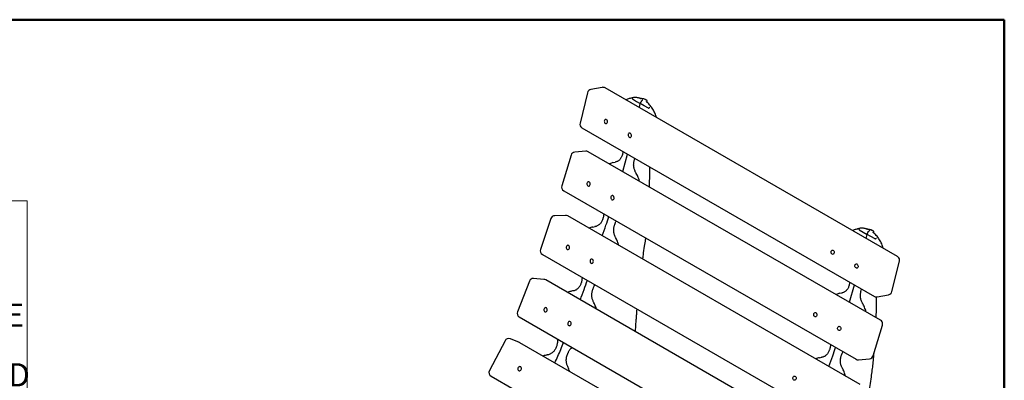
# Model space of a CAD drawing. Units: inches. Extents: x 0.1 to 33.9, y -33 to 21.5.
# Drawn here: x 27.7 to 33.5, y 19.4 to 21.5 of the extents above; entities that cross this region are included whole.
import ezdxf

# ---------------------------------------------------------------- set-up
doc = ezdxf.new("R2010")
doc.units = ezdxf.units.IN
doc.header["$MEASUREMENT"] = 0
doc.styles.add('SLDTEXTSTYLE0', font='TXT', dxfattribs={"width": 0.75})
doc.styles.add('SLDTEXTSTYLE6', font='TXT', dxfattribs={"width": 0.692857})

# ---------------------------------------------------------------- blocks, each defined once
blk = doc.blocks.new('SW_NOTE_0_2')
at = {"color": 0, "linetype": 'Continuous', "lineweight": 0}
for p, q in [((-0.0004, -1.2281), (-0.0004, 0.0903)), ((-0.0004, 0.0903), (3.4956, 0.0903)), ((3.4956, 0.0903), (3.4956, -1.2281)), ((0.0423, -0.1254), (0.0423, 0.0518)), ((0.0423, 0.0518), (0.6415, 0.0518)), ((0.6415, 0.0518), (0.6415, -0.1254)), ((0.6415, -0.1254), (0.0423, -0.1254)), ((3.4956, -1.2281), (-0.0004, -1.2281))]:
    blk.add_line(p, q, dxfattribs=at)
at = {"color": 0, "linetype": 'Continuous', "lineweight": 0, "attachment_point": 1}
for s, insert, char_height, style in [('NOTE:', (0.083, 0.0522), 0.1378, 'SLDTEXTSTYLE0'), ('-ONLY SOME HARDWARE SHOWN FOR', (0.0576, -0.1656), 0.137795, 'SLDTEXTSTYLE0'), ('DRAWING CLARITY.', (0.1696, -0.3428), 0.137795, 'SLDTEXTSTYLE0'), ('-EACH OF THE 17 RPL SLATS ARE TO BE', (0.0576, -0.52), 0.137795, 'SLDTEXTSTYLE6'), ('FASTENED WITH 4 SETS OF S.S.', (0.1696, -0.6971), 0.137795, 'SLDTEXTSTYLE0'), ('HARDWARE, PATTERNED AS DETAILED', (0.1696, -0.8743), 0.137795, 'SLDTEXTSTYLE0'), ('IN FRONT ELEVATION.', (0.1696, -1.0514), 0.137795, 'SLDTEXTSTYLE0')]:
    blk.add_mtext(s, dxfattribs=dict(at, insert=insert, char_height=char_height, style=style))

msp = doc.modelspace()

# ---------------------------------------------------------------- linework, layer by layer
at = {"color": 7, "linetype": 'Continuous', "lineweight": 50}
for p, q in [((0.5, 21.5), (33.5, 21.5)), ((33.5, 21.5), (33.5, 0.5))]:
    msp.add_line(p, q, dxfattribs=at)
at = {"color": 7, "linetype": 'Continuous', "lineweight": 25}
for p, q in [((31.03030705, 21.06668721), (30.98564359, 20.88595354)), ((31.11693295, 21.09818027), (31.04984127, 21.08523692)), ((32.86657923, 20.09518418), (31.13416762, 21.09528412)), ((31.259652, 21.02509774), (31.25771901, 21.02395942)), ((31.2947475, 21.0366934), (31.2859325, 21.03498579)), ((31.34236653, 21.03308321), (31.34375826, 21.03296672)), ((31.38381883, 21.00938179), (31.38288331, 21.01915265)), ((31.33725858, 20.9780422), (31.34291576, 21.00176021)), ((30.99741451, 20.85830467), (32.72982612, 19.85820473)), ((31.01940902, 20.72000767), (30.95427895, 20.71420313)), ((32.76653888, 19.71665765), (31.03412726, 20.71675759)), ((30.93256719, 20.69653415), (30.87750091, 20.51432546)), ((31.18133194, 20.65230644), (31.19485994, 20.65549334)), ((31.23791419, 20.70323493), (31.23659104, 20.69843552)), ((31.2386066, 20.59871418), (31.2677908, 20.70221976)), ((31.30993404, 20.67409643), (31.31085936, 20.67735681)), ((31.31708763, 20.59107021), (31.31711951, 20.59101533)), ((30.88893294, 20.48544192), (32.62134456, 19.48534198)), ((30.81255636, 20.31966137), (30.75181582, 20.13711845)), ((30.89943235, 20.33855143), (30.8355759, 20.33675835)), ((32.64504467, 19.33511256), (30.91263305, 20.3352125)), ((31.12169417, 20.32066932), (31.12015732, 20.31604651)), ((31.06136504, 20.26948568), (31.0747149, 20.27254499)), ((32.60315488, 20.24951003), (32.6012219, 20.24837171)), ((32.63825038, 20.26110569), (32.62943538, 20.25939808)), ((32.68586942, 20.2574955), (32.68726115, 20.25737901)), ((32.68076146, 20.2024545), (32.68641864, 20.22617251)), ((32.72732172, 20.23379408), (32.72638619, 20.24356495)), ((30.76303809, 20.10757406), (32.4954497, 19.10747412)), ((32.83368669, 19.88680164), (32.87835015, 20.06753531)), ((30.77227491, 19.95925335), (30.71107844, 19.96483387)), ((32.51491518, 18.95590794), (30.78250356, 19.95600788)), ((30.68550721, 19.94899632), (30.61465548, 19.76675963)), ((30.99240382, 19.93741038), (30.99132989, 19.9343617)), ((32.58141707, 19.92764722), (32.58009392, 19.92284781)), ((32.58210949, 19.82312647), (32.61129369, 19.92663205)), ((32.65343693, 19.89850872), (32.65436224, 19.9017691)), ((32.52483482, 19.87671873), (32.53836282, 19.87990563)), ((32.74706079, 19.85530859), (32.81415247, 19.86825193)), ((31.06616839, 19.8246681), (31.06620176, 19.82460627)), ((32.66059052, 19.8154825), (32.6606224, 19.81542762)), ((30.62545739, 19.73604926), (32.357869, 18.73594933)), ((32.72290463, 19.50556542), (32.77797091, 19.68777411)), ((30.62658503, 19.58428499), (30.5730107, 19.60664912)), ((30.54121259, 19.59513717), (30.44891327, 19.41812259)), ((32.36186502, 18.5827657), (30.6294534, 19.58286564)), ((30.84464783, 19.55665298), (30.84397055, 19.55505759)), ((30.93300307, 19.55091302), (30.93825017, 19.55547784)), ((30.91300514, 19.51783957), (30.91320911, 19.5183246)), ((32.40486793, 19.49389797), (32.41821778, 19.49695729)), ((32.46519706, 19.54508162), (32.46366021, 19.54045881)), ((32.6360628, 19.4820919), (32.70119287, 19.48789643)), ((30.91304908, 19.44245496), (30.91310651, 19.44233064)), ((30.45858179, 19.38491274), (32.1909934, 18.3848128))]:
    msp.add_line(p, q, dxfattribs=at)
at = {"color": 7, "linetype": 'Continuous', "lineweight": 25, "flags": 128}
for points in [[(31.29611273, 21.02935611), (31.32043287, 21.0150167), (31.34291576, 21.00176021)], [(31.39128345, 20.97441522), (31.36615034, 20.98862457), (31.34291576, 21.00176021)], [(31.13636869, 20.88412941), (31.13945033, 20.88306376), (31.14250657, 20.88336215), (31.14520623, 20.88499225), (31.14725675, 20.88777741), (31.14843593, 20.89141581), (31.14861599, 20.89551318), (31.14777741, 20.89962551), (31.14601107, 20.90330716), (31.14350837, 20.90615916), (31.14054053, 20.90787246), (31.13742915, 20.90826139), (31.13451141, 20.90728381), (31.13210348, 20.90504566), (31.1304663, 20.90178946), (31.12977728, 20.89786809), (31.1301111, 20.89370648), (31.13143157, 20.88975561), (31.1335956, 20.88644362), (31.13636869, 20.88412941)], [(31.27779005, 20.80248859), (31.28087169, 20.80142294), (31.28392793, 20.80172134), (31.28662759, 20.80335144), (31.28867811, 20.8061366), (31.28985729, 20.809775), (31.29003735, 20.81387237), (31.28919877, 20.8179847), (31.28743242, 20.82166634), (31.28492973, 20.82451835), (31.28196189, 20.82623164), (31.27885051, 20.82662058), (31.27593276, 20.825643), (31.27352483, 20.82340484), (31.27188765, 20.82014865), (31.27119864, 20.81622728), (31.27153245, 20.81206567), (31.27285292, 20.8081148), (31.27501696, 20.80480281), (31.27779005, 20.80248859)], [(31.03291576, 20.51369484), (31.03603333, 20.51263428), (31.03919348, 20.51294741), (31.04205375, 20.51460028), (31.0443042, 20.51741379), (31.04570095, 20.52108304), (31.04609263, 20.52521042), (31.04543682, 20.52934866), (31.04380456, 20.53304932), (31.04137275, 20.53591137), (31.03840491, 20.53762467), (31.03522265, 20.53800355), (31.03217081, 20.53700696), (31.02958012, 20.53474289), (31.02773131, 20.53145669), (31.02682473, 20.52750447), (31.02695862, 20.52331452), (31.02811847, 20.51934087), (31.0301786, 20.51601414), (31.03291576, 20.51369484)], [(31.17433712, 20.43205403), (31.17745469, 20.43099347), (31.18061484, 20.4313066), (31.18347511, 20.43295947), (31.18572556, 20.43577298), (31.1871223, 20.43944223), (31.18751399, 20.44356961), (31.18685817, 20.44770785), (31.18522592, 20.45140851), (31.18279411, 20.45427056), (31.17982627, 20.45598386), (31.176644, 20.45636274), (31.17359217, 20.45536615), (31.17100148, 20.45310208), (31.16915266, 20.44981588), (31.16824608, 20.44586366), (31.16837997, 20.4416737), (31.16953983, 20.43770006), (31.17159996, 20.43437333), (31.17433712, 20.43205403)], [(32.63961561, 20.25376841), (32.66393576, 20.239429), (32.68641864, 20.22617251)], [(31.19674204, 20.20753672), (31.19674253, 20.20753589), (31.19677331, 20.20747996)], [(32.73478634, 20.19882751), (32.70965322, 20.21303687), (32.68641864, 20.22617251)], [(30.90981471, 20.13697565), (30.91295188, 20.13591625), (30.9161687, 20.13623271), (30.91911659, 20.13789075), (30.92147608, 20.14071068), (30.9229915, 20.14438692), (30.92349862, 20.1485211), (30.92294249, 20.15266521), (30.92138338, 20.15637018), (30.91899024, 20.15923451), (30.91602239, 20.16094781), (30.91280147, 20.16132441), (30.90967649, 20.16032351), (30.90698611, 20.15805357), (30.90502186, 20.15476057), (30.90399661, 20.15080136), (30.90402145, 20.14660498), (30.9050937, 20.14262618), (30.90709715, 20.13929611), (30.90981471, 20.13697565)], [(32.47987158, 20.1085417), (32.47709849, 20.11085591), (32.47493445, 20.11416791), (32.47361398, 20.11811878), (32.47328017, 20.12228039), (32.47396918, 20.12620176), (32.47560636, 20.12945795), (32.47801429, 20.1316961), (32.48093204, 20.13267368), (32.48404341, 20.13228475), (32.48701125, 20.13057145), (32.48951395, 20.12771945), (32.49128029, 20.1240378), (32.49211887, 20.11992548), (32.49193882, 20.11582811), (32.49075964, 20.1121897), (32.48870912, 20.10940454), (32.48600946, 20.10777444), (32.48295321, 20.10747605), (32.47987158, 20.1085417)], [(31.05123606, 20.05533484), (31.05437324, 20.05427544), (31.05759006, 20.0545919), (31.06053794, 20.05624994), (31.06289744, 20.05906987), (31.06441286, 20.06274611), (31.06491998, 20.06688029), (31.06436385, 20.0710244), (31.06280474, 20.07472937), (31.06041159, 20.0775937), (31.05744375, 20.079307), (31.05422282, 20.0796836), (31.05109785, 20.0786827), (31.04840747, 20.07641276), (31.04644322, 20.07311976), (31.04541797, 20.06916055), (31.04544281, 20.06496417), (31.04651505, 20.06098537), (31.04851851, 20.0576553), (31.05123606, 20.05533484)], [(32.62129293, 20.02690089), (32.61851984, 20.0292151), (32.61635581, 20.0325271), (32.61503534, 20.03647797), (32.61470152, 20.04063957), (32.61539054, 20.04456095), (32.61702772, 20.04781714), (32.61943565, 20.05005529), (32.62235339, 20.05103287), (32.62546477, 20.05064394), (32.62843261, 20.04893064), (32.63093531, 20.04607864), (32.63270165, 20.04239699), (32.63354023, 20.03828467), (32.63336017, 20.03418729), (32.63218099, 20.03054889), (32.63013047, 20.02776373), (32.62743081, 20.02613363), (32.62437457, 20.02583524), (32.62129293, 20.02690089)], [(30.77731001, 19.76716066), (30.78048211, 19.7661002), (30.78379993, 19.7664136), (30.78690393, 19.76806691), (30.78945774, 19.77088096), (30.79118462, 19.77455079), (30.79189745, 19.77867874), (30.79151896, 19.78281748), (30.79009017, 19.78651849), (30.78776593, 19.78938074), (30.78479809, 19.79109404), (30.78150826, 19.79147273), (30.77825296, 19.79047578), (30.77538493, 19.78821121), (30.77321499, 19.78492445), (30.77197827, 19.78097164), (30.77180879, 19.77678115), (30.77272492, 19.77280707), (30.77462738, 19.76948006), (30.77731001, 19.76716066)], [(32.37641864, 19.73810713), (32.37368149, 19.74042644), (32.37162136, 19.74375317), (32.3704615, 19.74772681), (32.37032761, 19.75191677), (32.37123419, 19.75586899), (32.373083, 19.75915519), (32.3756737, 19.76141925), (32.37872553, 19.76241585), (32.38190779, 19.76203696), (32.38487564, 19.76032366), (32.38730745, 19.75746161), (32.3889397, 19.75376095), (32.38959552, 19.74962271), (32.38920383, 19.74549533), (32.38780708, 19.74182608), (32.38555664, 19.73901257), (32.38269636, 19.7373597), (32.37953621, 19.73704658), (32.37641864, 19.73810713)], [(30.91873137, 19.68551985), (30.92190347, 19.68445939), (30.92522128, 19.68477279), (30.92832528, 19.6864261), (30.9308791, 19.68924014), (30.93260598, 19.69290998), (30.9333188, 19.69703793), (30.93294031, 19.70117666), (30.93151153, 19.70487768), (30.92918728, 19.70773993), (30.92621944, 19.70945323), (30.92292962, 19.70983192), (30.91967431, 19.70883496), (30.91680629, 19.7065704), (30.91463634, 19.70328363), (30.91339962, 19.69933083), (30.91323015, 19.69514034), (30.91414628, 19.69116626), (30.91604874, 19.68783925), (30.91873137, 19.68551985)], [(32.51784, 19.65646632), (32.51510284, 19.65878563), (32.51304271, 19.66211235), (32.51188286, 19.666086), (32.51174897, 19.67027595), (32.51265555, 19.67422817), (32.51450436, 19.67751437), (32.51709505, 19.67977844), (32.52014689, 19.68077503), (32.52332915, 19.68039615), (32.52629699, 19.67868285), (32.5287288, 19.6758208), (32.53036106, 19.67212014), (32.53101687, 19.6679819), (32.53062519, 19.66385452), (32.52922844, 19.66018527), (32.52697799, 19.65737176), (32.52411772, 19.65571889), (32.52095757, 19.65540576), (32.51784, 19.65646632)], [(30.62169645, 19.41794189), (30.62494263, 19.41686339), (30.62847467, 19.41712464), (30.63190981, 19.41869732), (30.63487581, 19.421411), (30.63705126, 19.42497163), (30.6382004, 19.42899334), (30.63819872, 19.43304033), (30.63704639, 19.43667403), (30.63486829, 19.43950069), (30.63190044, 19.44121399), (30.62846447, 19.44162827), (30.62493271, 19.44069863), (30.62168789, 19.43852581), (30.61908162, 19.43534528), (30.61739634, 19.43150169), (30.61681468, 19.42741155), (30.61739966, 19.42351811), (30.6190879, 19.42024326), (30.62169645, 19.41794189)], [(32.54024492, 19.43194901), (32.54024541, 19.43194819), (32.54027619, 19.43189225)], [(32.25331759, 19.36138795), (32.25060003, 19.36370841), (32.24859658, 19.36703847), (32.24752434, 19.37101728), (32.24749949, 19.37521366), (32.24852475, 19.37917287), (32.25048899, 19.38246587), (32.25317938, 19.38473581), (32.25630435, 19.38573671), (32.25952528, 19.3853601), (32.26249312, 19.3836468), (32.26488627, 19.38078247), (32.26644538, 19.37707751), (32.26700151, 19.3729334), (32.26649438, 19.36879922), (32.26497897, 19.36512297), (32.26261947, 19.36230304), (32.25967159, 19.36064501), (32.25645476, 19.36032855), (32.25331759, 19.36138795)]]:
    msp.add_lwpolyline(points, dxfattribs=at)
at = {"color": 7, "linetype": 'Continuous', "lineweight": 25}
for centre, start, end in [((31.05457695, 21.06068956), 100.919368668, 166.118999442), ((31.12166863, 21.0736329), 60.002688266, 100.919368668), ((31.00991349, 20.87995589), 166.118999442, 240.002688266), ((30.95649821, 20.68930183), 95.092871308, 163.184372451), ((31.02162828, 20.69510637), 60.002688266, 95.092871308), ((30.90143193, 20.50709314), 163.184372451, 240.002688266), ((30.83627762, 20.3117682), 91.608430061, 161.595309204), ((30.90013407, 20.31356128), 60.002688266, 91.608430061), ((30.77553707, 20.12922528), 161.595309204, 240.002688266), ((32.85408025, 20.07353296), 0, 60.002688266), ((32.85408025, 20.07353296), 346.118999442, 0), ((30.70880811, 19.93993717), 84.789600191, 158.754433923), ((30.77000458, 19.93435666), 60.002688266, 84.789600191), ((32.7423251, 19.87985595), 240.002688266, 280.919368668), ((32.80941679, 19.8927993), 280.919368668, 346.118999442), ((30.63795637, 19.75770049), 158.754433923, 240.002688266), ((32.75403989, 19.69500643), 0, 60.002688266), ((32.75403989, 19.69500643), 343.184372451, 0), ((30.56338009, 19.58357854), 67.342341843, 152.461466506), ((30.61695442, 19.56121442), 60.002688266, 67.342341843), ((32.69897361, 19.51279774), 275.092871308, 343.184372451), ((32.63384354, 19.5069932), 240.002688266, 275.092871308), ((30.47108077, 19.40656396), 152.461466506, 240.002688266)]:
    msp.add_arc(centre, 0.025, start, end, dxfattribs=at)
for points, knots in [([(31.26025694, 21.0254259), (31.26324948, 21.02712798), (31.26631197, 21.02864074), (31.27257948, 21.03128381), (31.27578756, 21.032415), (31.2856154, 21.03521007), (31.29231275, 21.0362462), (31.29915964, 21.03645493)], [0, 0, 0, 0, 0.25, 0.25, 0.5, 0.5, 1, 1, 1, 1]), ([(31.32180535, 21.03765228), (31.31500857, 21.03824049), (31.30581373, 21.03903623), (31.29712116, 21.0367791), (31.29485409, 21.03619043)], [0, 0, 0, 0, 0.739194049, 1, 1, 1, 1]), ([(31.29558326, 21.03001328), (31.29554813, 21.03079027), (31.29561099, 21.03155603), (31.29584721, 21.03265369), (31.29594809, 21.0330034), (31.29619305, 21.03367125), (31.29633903, 21.03399239), (31.29666616, 21.03458153), (31.29684695, 21.03485052), (31.29724276, 21.03533766), (31.29745965, 21.03555665), (31.29791137, 21.03592545), (31.29814778, 21.03607784), (31.29864193, 21.03631784), (31.29890217, 21.03640509), (31.29915964, 21.03645493)], [0, 0, 0, 0, 0.25, 0.25, 0.375, 0.375, 0.5, 0.5, 0.625, 0.625, 0.75, 0.75, 0.875, 0.875, 1, 1, 1, 1]), ([(31.29558326, 21.03001328), (31.29559085, 21.02984547), (31.29568272, 21.02970486), (31.29588362, 21.02950114), (31.29599735, 21.02942414), (31.29611273, 21.02935611)], [0, 0, 0, 0, 0.5, 0.5, 1, 1, 1, 1]), ([(31.34255452, 21.03306747), (31.34065426, 21.03369451), (31.33514667, 21.03551189), (31.32883407, 21.03687631), (31.32446399, 21.03724606), (31.32373438, 21.03730779)], [0, 0, 0, 0, 0.304990782, 0.8839645976, 1, 1, 1, 1]), ([(31.34291576, 21.00176021), (31.34408656, 21.00565154), (31.34595159, 21.00960297), (31.35063808, 21.01671073), (31.3534551, 21.01986033), (31.35641963, 21.02224085)], [0, 0, 0, 0, 0.5, 0.5, 1, 1, 1, 1]), ([(31.36274143, 21.02948345), (31.36239066, 21.0294867), (31.36087142, 21.0295008), (31.35786859, 21.02977404), (31.35363237, 21.03042517), (31.34933786, 21.03136478), (31.34600061, 21.03226867), (31.34429066, 21.03283234), (31.34371587, 21.03302182)], [0, 0, 0, 0, 0.057431493, 0.2487441477, 0.4533330003, 0.6680048186, 0.888401479, 1, 1, 1, 1]), ([(31.35866308, 21.02337033), (31.35830098, 21.02330018), (31.35793143, 21.02316953), (31.35717788, 21.02279095), (31.3567941, 21.02254154), (31.35641963, 21.02224085)], [0, 0, 0, 0, 0.5, 0.5, 1, 1, 1, 1]), ([(31.36677219, 21.02933881), (31.36675897, 21.02933992), (31.36540876, 21.02945342), (31.36405857, 21.02948002), (31.36277819, 21.02947129), (31.36272825, 21.02947095)], [0, 0, 0, 0, 0.0094079547, 0.9613576561, 1, 1, 1, 1]), ([(31.36628129, 21.02892792), (31.36628349, 21.02893124), (31.36636135, 21.02904888), (31.36654185, 21.0292981), (31.36668147, 21.02925474), (31.36676209, 21.02922971)], [0, 0, 0, 0, 0.0121293512, 0.4295727148, 1, 1, 1, 1]), ([(31.3736742, 21.02558332), (31.37341795, 21.02576184), (31.37313128, 21.02587807), (31.37249899, 21.02598981), (31.37215288, 21.02598352), (31.37179078, 21.02591338)], [0, 0, 0, 0, 0.5, 0.5, 1, 1, 1, 1]), ([(31.38058039, 21.02137761), (31.38011259, 21.02169728), (31.37959976, 21.02195226), (31.37849486, 21.02235088), (31.37789223, 21.02249461), (31.37728567, 21.02257523)], [0, 0, 0, 0, 0.5, 0.5, 1, 1, 1, 1]), ([(31.38284512, 21.01045399), (31.38223068, 21.01100622), (31.38101028, 21.01210306), (31.37991309, 21.01338847), (31.37952528, 21.01421204), (31.37956147, 21.01405674), (31.37956928, 21.0140232)], [0, 0, 0, 0, 0.308587248, 0.6129261304, 0.9163824308, 1, 1, 1, 1]), ([(31.38290638, 21.01890185), (31.38283401, 21.01923296), (31.38259538, 21.01962176), (31.38200725, 21.0202522), (31.38177641, 21.02046638), (31.38123968, 21.02090839), (31.38093038, 21.02113844), (31.38058039, 21.02137761)], [0, 0, 0, 0, 0.5, 0.5, 0.75, 0.75, 1, 1, 1, 1]), ([(31.43909038, 20.91925596), (31.43779038, 20.92352541), (31.4351291, 20.9322656), (31.43005997, 20.94492503), (31.42420142, 20.95725432), (31.41759156, 20.96899977), (31.41024882, 20.98016014), (31.40222235, 20.99067628), (31.39353267, 21.000309), (31.38700017, 21.00684945), (31.38326288, 21.00983525), (31.38275107, 21.01024414)], [0, 0, 0, 0, 0.116893619, 0.2392984257, 0.3601755698, 0.4818146494, 0.6048964573, 0.7291943644, 0.8543821951, 0.9800582586, 1, 1, 1, 1]), ([(31.392013, 20.97434557), (31.39191775, 20.97423713), (31.39177768, 20.97423042), (31.39152538, 20.97428833), (31.39140269, 20.97434781), (31.39128345, 20.97441522)], [0, 0, 0, 0, 0.5, 0.5, 1, 1, 1, 1]), ([(31.392013, 20.97434557), (31.39245402, 20.97484769), (31.39297444, 20.9753493), (31.39384905, 20.97607843), (31.39415025, 20.9763125), (31.39477153, 20.9767631), (31.3950951, 20.97698172), (31.39574096, 20.97738687), (31.39606353, 20.97757401), (31.39670799, 20.97791761), (31.39703202, 20.97807475), (31.39765392, 20.97834531), (31.39795474, 20.97846051), (31.39853589, 20.97865028), (31.3988182, 20.97872479), (31.39907537, 20.97877481)], [0, 0, 0, 0, 0.25, 0.25, 0.375, 0.375, 0.5, 0.5, 0.625, 0.625, 0.75, 0.75, 0.875, 0.875, 1, 1, 1, 1]), ([(31.24054428, 20.71794884), (31.24036479, 20.71616267), (31.23987177, 20.71125647), (31.23891125, 20.7063209), (31.23794006, 20.70338224), (31.23789686, 20.70325151)], [0, 0, 0, 0, 0.3535937499, 0.9712451015, 1, 1, 1, 1]), ([(31.23648788, 20.69849662), (31.23619005, 20.69731129), (31.23515947, 20.69320971), (31.23251652, 20.68676042), (31.22868506, 20.67931397), (31.22411504, 20.67276138), (31.21896029, 20.66711214), (31.21330643, 20.66247931), (31.20720315, 20.65889597), (31.20072585, 20.65655479), (31.1962497, 20.65541118), (31.19392625, 20.65540122), (31.19389628, 20.6554011)], [0, 0, 0, 0, 0.04768426812, 0.16500192171, 0.28308212205, 0.40004814847, 0.5176550762, 0.63651078968, 0.75510723176, 0.87606040642, 0.99840165556, 1, 1, 1, 1]), ([(31.3044427, 20.64878835), (31.30453678, 20.64955373), (31.30500856, 20.65339205), (31.30611541, 20.65981777), (31.30748921, 20.66516294), (31.30813089, 20.66765956)], [0, 0, 0, 0, 0.117181248, 0.5876530711, 1, 1, 1, 1]), ([(31.30816225, 20.66788354), (31.30821985, 20.66809324), (31.30878414, 20.67014737), (31.30934604, 20.67220131), (31.30985057, 20.67404556)], [0, 0, 0, 0, 0.1020899425, 1, 1, 1, 1]), ([(31.18074879, 20.65261806), (31.17763631, 20.65166048), (31.17107652, 20.64964231), (31.16414504, 20.64665489), (31.16045692, 20.64442251), (31.15995507, 20.64411874)], [0, 0, 0, 0, 0.4382076942, 0.9235559063, 1, 1, 1, 1]), ([(31.30396006, 20.63246452), (31.30392897, 20.63274614), (31.30356064, 20.63608281), (31.3036084, 20.64158707), (31.30424741, 20.6466994), (31.30450725, 20.64877821)], [0, 0, 0, 0, 0.0518624521, 0.6144618538, 1, 1, 1, 1]), ([(31.31714682, 20.59109951), (31.31588729, 20.59327082), (31.31313716, 20.59801179), (31.30973318, 20.60612644), (31.30688753, 20.6151162), (31.30489962, 20.62395715), (31.3042837, 20.62980641), (31.30400317, 20.63247057)], [0, 0, 0, 0, 0.1803666432, 0.3938236321, 0.6072501358, 0.8211147476, 1, 1, 1, 1]), ([(31.39727068, 20.50711935), (31.39808299, 20.53042201), (31.39947419, 20.57033169), (31.39974515, 20.60962747), (31.39985789, 20.62597905)], [0, 0, 0, 0, 0.5838848314, 1, 1, 1, 1]), ([(31.33787508, 20.5414077), (31.33714002, 20.5441652), (31.33520568, 20.55142168), (31.33109047, 20.56277564), (31.3256092, 20.57535376), (31.3208655, 20.58477983), (31.3177398, 20.589736), (31.31698477, 20.59093318)], [0, 0, 0, 0, 0.1549182637, 0.4076739532, 0.6623219186, 0.9184322451, 1, 1, 1, 1]), ([(31.12005328, 20.31610696), (31.11968561, 20.31491095), (31.11841488, 20.31077739), (31.11535673, 20.3042703), (31.11101473, 20.29675019), (31.10594396, 20.29011901), (31.1003088, 20.28439549), (31.09420238, 20.27969286), (31.08768617, 20.27605063), (31.08086298, 20.27365749), (31.07614482, 20.27248321), (31.07372634, 20.2724583), (31.07366895, 20.27245771)], [0, 0, 0, 0, 0.0478538384, 0.1653892129, 0.2836139933, 0.400766173, 0.5184433873, 0.6371716423, 0.7553606534, 0.8756180046, 0.9970480843, 1, 1, 1, 1]), ([(31.11751412, 20.21693718), (31.12502546, 20.23825989), (31.1384535, 20.27637855), (31.15064978, 20.31446981), (31.15602374, 20.33125368)], [0, 0, 0, 0, 0.5593773382, 1, 1, 1, 1]), ([(31.12640014, 20.34835502), (31.12625696, 20.34530626), (31.12596345, 20.33905643), (31.12429238, 20.32987314), (31.12284443, 20.32364712), (31.12171252, 20.32074862), (31.12168597, 20.32068063)], [0, 0, 0, 0, 0.3195136922, 0.6549887422, 0.9919073315, 1, 1, 1, 1]), ([(31.19318793, 20.28957484), (31.19387353, 20.2915889), (31.19549899, 20.29636389), (31.19797055, 20.30195187), (31.19975724, 20.30530955), (31.20031386, 20.3063556)], [0, 0, 0, 0, 0.334320181, 0.7926153908, 1, 1, 1, 1]), ([(31.06073519, 20.26986841), (31.05723805, 20.2688224), (31.05015049, 20.26670247), (31.04312231, 20.26386226), (31.039702, 20.26191334), (31.03965302, 20.26188543)], [0, 0, 0, 0, 0.4898156431, 0.9926948668, 1, 1, 1, 1]), ([(31.1968017, 20.20756301), (31.19559852, 20.20976911), (31.19299289, 20.21454672), (31.18989068, 20.22271166), (31.18742779, 20.23172248), (31.18585103, 20.24048856), (31.18552542, 20.24625778), (31.18538017, 20.24883132)], [0, 0, 0, 0, 0.1839201356, 0.3983035708, 0.6125350491, 0.8271593571, 1, 1, 1, 1]), ([(31.18548111, 20.24881687), (31.18544039, 20.25109905), (31.18534344, 20.25653224), (31.18589869, 20.26204709), (31.18658857, 20.26515422), (31.18659706, 20.26519249)], [0, 0, 0, 0, 0.4170263974, 0.9928194256, 1, 1, 1, 1]), ([(31.18665529, 20.26517934), (31.18693586, 20.26678994), (31.18774791, 20.27145135), (31.18932319, 20.2778985), (31.19084703, 20.28247955), (31.19143469, 20.2842462)], [0, 0, 0, 0, 0.24490234, 0.7088028206, 1, 1, 1, 1]), ([(31.19137882, 20.28429951), (31.19145378, 20.28452476), (31.19203054, 20.28625775), (31.19260601, 20.28799077), (31.19310668, 20.28949855)], [0, 0, 0, 0, 0.1299742814, 1, 1, 1, 1]), ([(32.60375983, 20.24983819), (32.60675236, 20.25154027), (32.60981486, 20.25305304), (32.61608236, 20.2556961), (32.61929044, 20.2568273), (32.62911829, 20.25962236), (32.63581563, 20.26065849), (32.64266252, 20.26086723)], [0, 0, 0, 0, 0.25, 0.25, 0.5, 0.5, 1, 1, 1, 1]), ([(32.66530823, 20.26206458), (32.65851146, 20.26265279), (32.64931662, 20.26344853), (32.64062405, 20.2611914), (32.63835698, 20.26060272)], [0, 0, 0, 0, 0.739194049, 1, 1, 1, 1]), ([(32.63908614, 20.25442557), (32.63905102, 20.25520257), (32.63911388, 20.25596832), (32.63935009, 20.25706598), (32.63945097, 20.25741569), (32.63969594, 20.25808354), (32.63984192, 20.25840468), (32.64016904, 20.25899383), (32.64034983, 20.25926282), (32.64074565, 20.25974996), (32.64096254, 20.25996894), (32.64141426, 20.26033775), (32.64165066, 20.26049014), (32.64214482, 20.26073013), (32.64240505, 20.26081738), (32.64266252, 20.26086723)], [0, 0, 0, 0, 0.25, 0.25, 0.375, 0.375, 0.5, 0.5, 0.625, 0.625, 0.75, 0.75, 0.875, 0.875, 1, 1, 1, 1]), ([(32.63908614, 20.25442557), (32.63909373, 20.25425776), (32.63918561, 20.25411715), (32.63938651, 20.25391343), (32.63950023, 20.25383643), (32.63961561, 20.25376841)], [0, 0, 0, 0, 0.5, 0.5, 1, 1, 1, 1]), ([(32.68605741, 20.25747977), (32.68415715, 20.25810681), (32.67864956, 20.25992418), (32.67233696, 20.26128861), (32.66796687, 20.26165835), (32.66723727, 20.26172008)], [0, 0, 0, 0, 0.30499078196, 0.88396459759, 1, 1, 1, 1]), ([(32.68641864, 20.22617251), (32.68758945, 20.23006383), (32.68945447, 20.23401526), (32.69414097, 20.24112303), (32.69695799, 20.24427262), (32.69992252, 20.24665314)], [0, 0, 0, 0, 0.5, 0.5, 1, 1, 1, 1]), ([(32.70624432, 20.25389574), (32.70589355, 20.253899), (32.70437431, 20.2539131), (32.70137147, 20.25418634), (32.69713525, 20.25483746), (32.69284074, 20.25577708), (32.68950349, 20.25668096), (32.68779354, 20.25724464), (32.68721875, 20.25743411)], [0, 0, 0, 0, 0.057431493, 0.2487441477, 0.4533330003, 0.6680048186, 0.888401479, 1, 1, 1, 1]), ([(32.70216596, 20.24778262), (32.70180387, 20.24771248), (32.70143432, 20.24758183), (32.70068076, 20.24720325), (32.70029698, 20.24695383), (32.69992252, 20.24665314)], [0, 0, 0, 0, 0.5, 0.5, 1, 1, 1, 1]), ([(32.71027507, 20.25375111), (32.71026186, 20.25375222), (32.70891164, 20.25386571), (32.70756146, 20.25389231), (32.70628108, 20.25388358), (32.70623113, 20.25388324)], [0, 0, 0, 0, 0.0094078872, 0.9613575438, 1, 1, 1, 1]), ([(32.70978417, 20.25334022), (32.70978637, 20.25334354), (32.70986423, 20.25346118), (32.71004473, 20.25371039), (32.71018435, 20.25366704), (32.71026497, 20.253642)], [0, 0, 0, 0, 0.0121293511, 0.4295727117, 1, 1, 1, 1]), ([(32.71717709, 20.24999562), (32.71692084, 20.25017414), (32.71663416, 20.25029036), (32.71600188, 20.25040211), (32.71565576, 20.25039581), (32.71529367, 20.25032567)], [0, 0, 0, 0, 0.5, 0.5, 1, 1, 1, 1]), ([(32.72408327, 20.2457899), (32.72361548, 20.24610957), (32.72310264, 20.24636455), (32.72199775, 20.24676317), (32.72139511, 20.2469069), (32.72078856, 20.24698752)], [0, 0, 0, 0, 0.5, 0.5, 1, 1, 1, 1]), ([(31.21503647, 20.16063872), (31.21464124, 20.16237781), (31.21322213, 20.16862204), (31.20982348, 20.17900257), (31.20482218, 20.19162439), (31.20037643, 20.20112761), (31.19737476, 20.20614752), (31.1966276, 20.20739707)], [0, 0, 0, 0, 0.1031466332, 0.3703497579, 0.6395468808, 0.9102770484, 1, 1, 1, 1]), ([(31.36874552, 20.15570975), (31.37076906, 20.16892535), (31.37328221, 20.18533858), (31.37505909, 20.20146556), (31.37540527, 20.20460742)], [0, 0, 0, 0, 0.805179954, 1, 1, 1, 1]), ([(32.726348, 20.23486629), (32.72573357, 20.23541851), (32.72451317, 20.23651536), (32.72341597, 20.23780077), (32.72302817, 20.23862433), (32.72306435, 20.23846904), (32.72307217, 20.23843549)], [0, 0, 0, 0, 0.308587248, 0.6129261304, 0.9163824308, 1, 1, 1, 1]), ([(32.72640926, 20.24331414), (32.7263369, 20.24364526), (32.72609826, 20.24403405), (32.72551013, 20.2446645), (32.7252793, 20.24487868), (32.72474256, 20.24532068), (32.72443326, 20.24555074), (32.72408327, 20.2457899)], [0, 0, 0, 0, 0.5, 0.5, 0.75, 0.75, 1, 1, 1, 1]), ([(32.78259326, 20.14366825), (32.78129327, 20.1479377), (32.77863199, 20.15667789), (32.77356285, 20.16933733), (32.7677043, 20.18166662), (32.76109445, 20.19341206), (32.75375171, 20.20457243), (32.74572523, 20.21508857), (32.73703555, 20.22472129), (32.73050305, 20.23126174), (32.72676576, 20.23424754), (32.72625395, 20.23465643)], [0, 0, 0, 0, 0.116893619, 0.2392984257, 0.3601755698, 0.4818146494, 0.6048964573, 0.7291943644, 0.8543821951, 0.9800582586, 1, 1, 1, 1]), ([(32.73551588, 20.19875787), (32.73542063, 20.19864942), (32.73528057, 20.19864272), (32.73502826, 20.19870063), (32.73490557, 20.1987601), (32.73478634, 20.19882751)], [0, 0, 0, 0, 0.5, 0.5, 1, 1, 1, 1]), ([(32.73551588, 20.19875787), (32.73595691, 20.19925999), (32.73647733, 20.1997616), (32.73735193, 20.20049072), (32.73765314, 20.20072479), (32.73827442, 20.2011754), (32.73859798, 20.20139401), (32.73924384, 20.20179916), (32.73956642, 20.2019863), (32.74021087, 20.20232991), (32.7405349, 20.20248704), (32.7411568, 20.2027576), (32.74145762, 20.2028728), (32.74203877, 20.20306258), (32.74232108, 20.20313708), (32.74257826, 20.2031871)], [0, 0, 0, 0, 0.25, 0.25, 0.375, 0.375, 0.5, 0.5, 0.625, 0.625, 0.75, 0.75, 0.875, 0.875, 1, 1, 1, 1]), ([(31.35732558, 20.07849697), (31.35852828, 20.08707701), (31.36212534, 20.11273815), (31.36609991, 20.13853709), (31.36874554, 20.15570991)], [0, 0, 0, 0, 0.33435923593, 1, 1, 1, 1]), ([(30.99754243, 19.97219759), (30.99761163, 19.96994176), (30.99777861, 19.96449841), (30.99696351, 19.95585847), (30.99518005, 19.94654014), (30.99360118, 19.94033839), (30.99241704, 19.93746265), (30.99239929, 19.93741953)], [0, 0, 0, 0, 0.1893676963, 0.4569467734, 0.725812904, 0.9958887809, 1, 1, 1, 1]), ([(30.99122506, 19.934422), (30.99083211, 19.93322015), (30.98947636, 19.92907354), (30.98626775, 19.92254465), (30.98173904, 19.91499919), (30.97648143, 19.9083407), (30.97066384, 19.90259131), (30.96438309, 19.89786411), (30.9577055, 19.89420088), (30.95074399, 19.89178893), (30.9459309, 19.89060252), (30.94347513, 19.89057127), (30.94340976, 19.89057044)], [0, 0, 0, 0, 0.0480122626, 0.1656517243, 0.2839654044, 0.4012142905, 0.5189363032, 0.6376369005, 0.7556677142, 0.8756523024, 0.9966898647, 1, 1, 1, 1]), ([(30.98778093, 19.83750378), (30.99541497, 19.85795091), (31.00989112, 19.89672409), (31.02307248, 19.93552409), (31.02930262, 19.95386282)], [0, 0, 0, 0, 0.5273523579, 1, 1, 1, 1]), ([(31.05695165, 19.8819295), (31.05725208, 19.88351919), (31.05812568, 19.88814168), (31.05981439, 19.89459043), (31.06143061, 19.89920099), (31.06206157, 19.90100091)], [0, 0, 0, 0, 0.2421583042, 0.7041449718, 1, 1, 1, 1]), ([(31.06206981, 19.9012328), (31.06211579, 19.90136313), (31.06261336, 19.90277374), (31.06310981, 19.90418442), (31.06356039, 19.90546476)], [0, 0, 0, 0, 0.09239651821, 1, 1, 1, 1]), ([(31.06363426, 19.90551328), (31.0643599, 19.90752868), (31.0660817, 19.91231081), (31.06867393, 19.91791332), (31.07053847, 19.92128912), (31.07111754, 19.92233755)], [0, 0, 0, 0, 0.3343118804, 0.7932562362, 1, 1, 1, 1]), ([(31.07115546, 19.92231048), (31.07198878, 19.92395032), (31.07297926, 19.92589941), (31.07428037, 19.92752122), (31.07448681, 19.92777854)], [0, 0, 0, 0, 0.8413346107, 1, 1, 1, 1]), ([(32.57999076, 19.92290891), (32.57969293, 19.92172359), (32.57866235, 19.917622), (32.5760194, 19.91117272), (32.57218794, 19.90372626), (32.56761793, 19.89717367), (32.56246317, 19.89152444), (32.55680931, 19.88689161), (32.55070603, 19.88330826), (32.54422873, 19.88096708), (32.53975258, 19.87982348), (32.53742913, 19.87981352), (32.53739917, 19.87981339)], [0, 0, 0, 0, 0.0476842681, 0.1650019217, 0.2830821221, 0.4000481485, 0.5176550762, 0.6365107897, 0.7551072318, 0.8760604064, 0.9984016556, 1, 1, 1, 1]), ([(32.58404717, 19.94236113), (32.58386768, 19.94057497), (32.58337465, 19.93566876), (32.58241413, 19.9307332), (32.58144295, 19.92779453), (32.58139974, 19.92766381)], [0, 0, 0, 0, 0.3535937499, 0.9712451015, 1, 1, 1, 1]), ([(32.65166513, 19.89229583), (32.65172274, 19.89250554), (32.65228702, 19.89455967), (32.65284892, 19.8966136), (32.65335346, 19.89845785)], [0, 0, 0, 0, 0.1020899425, 1, 1, 1, 1]), ([(30.94422853, 19.89046429), (30.94335226, 19.89039692), (30.9387586, 19.89004375), (30.93051235, 19.88815625), (30.92056398, 19.88524591), (30.91446346, 19.88247167), (30.91190289, 19.88130724)], [0, 0, 0, 0, 0.0795361077, 0.4169481757, 0.7552760634, 1, 1, 1, 1]), ([(31.06622815, 19.82469141), (31.06504525, 19.82691166), (31.06249502, 19.8316983), (31.05950946, 19.83987108), (31.05719455, 19.84887047), (31.05577126, 19.85759755), (31.05555084, 19.86333179), (31.05545313, 19.86587366)], [0, 0, 0, 0, 0.1855685872, 0.4000680788, 0.6143829837, 0.8290643726, 1, 1, 1, 1]), ([(31.05555811, 19.86585561), (31.05554777, 19.86804165), (31.05552251, 19.87338122), (31.05614146, 19.87879694), (31.05688237, 19.88190467), (31.05689111, 19.88194132)], [0, 0, 0, 0, 0.4065397222, 0.9929998517, 1, 1, 1, 1]), ([(32.52425167, 19.87703035), (32.52113919, 19.87607277), (32.51457941, 19.8740546), (32.50764792, 19.87106719), (32.5039598, 19.8688348), (32.50345795, 19.86853103)], [0, 0, 0, 0, 0.4382076942, 0.9235559063, 1, 1, 1, 1]), ([(32.64746295, 19.85687681), (32.64743186, 19.85715844), (32.64706353, 19.8604951), (32.64711128, 19.86599936), (32.6477503, 19.87111169), (32.64801014, 19.8731905)], [0, 0, 0, 0, 0.0518624521, 0.6144618538, 1, 1, 1, 1]), ([(32.6606497, 19.8155118), (32.65939017, 19.81768311), (32.65664005, 19.82242408), (32.65323607, 19.83053873), (32.65039042, 19.8395285), (32.6484025, 19.84836944), (32.64778659, 19.8542187), (32.64750606, 19.85688286)], [0, 0, 0, 0, 0.1803666432, 0.3938236321, 0.6072501358, 0.8211147476, 1, 1, 1, 1]), ([(32.64794559, 19.87320064), (32.64803966, 19.87396602), (32.64851144, 19.87780435), (32.6496183, 19.88423006), (32.6509921, 19.88957523), (32.65163377, 19.89207185)], [0, 0, 0, 0, 0.117181248, 0.5876530711, 1, 1, 1, 1]), ([(32.74077357, 19.73153165), (32.74158098, 19.75483163), (32.74301902, 19.79632949), (32.74329208, 19.83718897), (32.74341183, 19.8551069)], [0, 0, 0, 0, 0.5614741163, 1, 1, 1, 1]), ([(31.0827248, 19.78269385), (31.08270567, 19.78278112), (31.08170316, 19.78735516), (31.07885581, 19.79609621), (31.07407808, 19.80872612), (31.06974227, 19.81823292), (31.06679171, 19.8232633), (31.06605109, 19.82452597)], [0, 0, 0, 0, 0.00575554036, 0.30166412851, 0.59976361854, 0.89953681311, 1, 1, 1, 1]), ([(31.31452396, 19.64887904), (31.31512322, 19.65933868), (31.31634782, 19.68071357), (31.31843032, 19.71194711), (31.32042686, 19.73956384), (31.32220119, 19.76233062), (31.32331051, 19.7760796), (31.32389902, 19.78298054), (31.32396529, 19.78375768)], [0, 0, 0, 0, 0.2341311878, 0.4784605948, 0.6958078265, 0.8476534289, 0.9828437592, 1, 1, 1, 1]), ([(32.68137797, 19.76582), (32.68064291, 19.7685775), (32.67870856, 19.77583397), (32.67459336, 19.78718793), (32.66911208, 19.79976605), (32.66436839, 19.80919212), (32.66124268, 19.81414829), (32.66048766, 19.81534548)], [0, 0, 0, 0, 0.1549182637, 0.4076739532, 0.6623219186, 0.9184322451, 1, 1, 1, 1]), ([(30.85122541, 19.60571616), (30.85135854, 19.60493319), (30.85200981, 19.60110291), (30.85223159, 19.5939117), (30.85185428, 19.58435089), (30.85038989, 19.5748199), (30.84808942, 19.5654854), (30.84578919, 19.55959096), (30.84464152, 19.55664999)], [0, 0, 0, 0, 0.0488588772, 0.2390153582, 0.4300818313, 0.6197814139, 0.8102942378, 1, 1, 1, 1]), ([(30.84386447, 19.55511769), (30.84337651, 19.55389386), (30.84170898, 19.54971163), (30.83796557, 19.54312938), (30.83278717, 19.53553249), (30.82689473, 19.52881498), (30.82046978, 19.52301581), (30.8136213, 19.5182244), (30.80643346, 19.51456935), (30.79918261, 19.51198215), (30.79434701, 19.51125528), (30.79199989, 19.51090247)], [0, 0, 0, 0, 0.04944153133, 0.16895742246, 0.28908138251, 0.40810073579, 0.52736942543, 0.64735256487, 0.7661141673, 0.88647537968, 1, 1, 1, 1]), ([(30.83679545, 19.46316963), (30.84869667, 19.49004866), (30.86651297, 19.53028699), (30.88304811, 19.5707442), (30.88853784, 19.58417615)], [0, 0, 0, 0, 0.6679959726, 1, 1, 1, 1]), ([(30.92407778, 19.53976019), (30.92507586, 19.54133338), (30.92757034, 19.54526524), (30.93065496, 19.54883044), (30.93281784, 19.55082342), (30.9329806, 19.5509734)], [0, 0, 0, 0, 0.3814916263, 0.9534562018, 1, 1, 1, 1]), ([(32.461017, 19.44134947), (32.46852834, 19.46267218), (32.48195638, 19.50079084), (32.49415266, 19.5388821), (32.49952662, 19.55566598)], [0, 0, 0, 0, 0.5593773382, 1, 1, 1, 1]), ([(32.46990302, 19.57276732), (32.46975984, 19.56971855), (32.46946633, 19.56346872), (32.46779526, 19.55428543), (32.46634731, 19.54805942), (32.46521541, 19.54516091), (32.46518886, 19.54509292)], [0, 0, 0, 0, 0.3195136922, 0.6549887422, 0.9919073315, 1, 1, 1, 1]), ([(30.7919883, 19.51038973), (30.78979023, 19.51013676), (30.78373116, 19.50943944), (30.77498214, 19.50735826), (30.76854143, 19.50505873), (30.7658797, 19.50410842)], [0, 0, 0, 0, 0.2503901675, 0.6902117464, 1, 1, 1, 1]), ([(30.90453279, 19.48329332), (30.90462246, 19.48527963), (30.90485404, 19.49040966), (30.90572214, 19.4956174), (30.90665388, 19.49872976), (30.90667199, 19.49879026)], [0, 0, 0, 0, 0.3825431731, 0.9879966984, 1, 1, 1, 1]), ([(30.90674861, 19.49878061), (30.90721121, 19.50064527), (30.90841331, 19.50549065), (30.91055393, 19.51190551), (30.91240332, 19.5162422), (30.9130645, 19.51779262)], [0, 0, 0, 0, 0.28669462, 0.7449852623, 1, 1, 1, 1]), ([(30.91320822, 19.51832485), (30.91323119, 19.51837886), (30.91386512, 19.51986992), (30.91449774, 19.52136124), (30.91510744, 19.52279853)], [0, 0, 0, 0, 0.0362228199, 1, 1, 1, 1]), ([(30.91523173, 19.52295089), (30.91611166, 19.52497884), (30.91819175, 19.52977271), (30.92123059, 19.53538038), (30.92338323, 19.53876609), (30.92403712, 19.53979455)], [0, 0, 0, 0, 0.3379551883, 0.7988955533, 1, 1, 1, 1]), ([(32.40423808, 19.49428071), (32.40074093, 19.49323469), (32.39365338, 19.49111477), (32.38662519, 19.48827455), (32.38320488, 19.48632563), (32.38315591, 19.48629772)], [0, 0, 0, 0, 0.4898156431, 0.9926948668, 1, 1, 1, 1]), ([(32.46355617, 19.54051925), (32.46318849, 19.53932324), (32.46191777, 19.53518968), (32.45885961, 19.5286826), (32.45451762, 19.52116248), (32.44944684, 19.51453131), (32.44381168, 19.50880778), (32.43770526, 19.50410516), (32.43118905, 19.50046293), (32.42436586, 19.49806979), (32.4196477, 19.49689551), (32.41722923, 19.4968706), (32.41717183, 19.49687)], [0, 0, 0, 0, 0.0478538384, 0.1653892129, 0.2836139933, 0.400766173, 0.5184433873, 0.6371716423, 0.7553606534, 0.8756180046, 0.9970480843, 1, 1, 1, 1]), ([(32.528984, 19.47322917), (32.52894327, 19.47551134), (32.52884632, 19.48094454), (32.52940157, 19.48645938), (32.53009145, 19.48956652), (32.53009995, 19.48960479)], [0, 0, 0, 0, 0.4170263974, 0.9928194256, 1, 1, 1, 1]), ([(32.53015817, 19.48959164), (32.53043875, 19.49120223), (32.53125079, 19.49586364), (32.53282607, 19.50231079), (32.53434991, 19.50689184), (32.53493757, 19.50865849)], [0, 0, 0, 0, 0.24490234, 0.7088028206, 1, 1, 1, 1]), ([(32.5348817, 19.50871181), (32.53495667, 19.50893705), (32.53553343, 19.51067004), (32.5361089, 19.51240307), (32.53660957, 19.51391084)], [0, 0, 0, 0, 0.1299742814, 1, 1, 1, 1]), ([(32.53669081, 19.51398713), (32.53737642, 19.51600119), (32.53900187, 19.52077618), (32.54147343, 19.52636416), (32.54326012, 19.52972185), (32.54381674, 19.53076789)], [0, 0, 0, 0, 0.334320181, 0.7926153908, 1, 1, 1, 1]), ([(32.72224862, 19.45857932), (32.72354728, 19.47201177), (32.72561899, 19.49344004), (32.72741156, 19.51474274), (32.72808045, 19.52269169)], [0, 0, 0, 0, 0.6268568597, 1, 1, 1, 1]), ([(30.91309823, 19.44248314), (30.91198167, 19.44475277), (30.90961216, 19.44956924), (30.90700912, 19.45775612), (30.90517922, 19.46669594), (30.90425351, 19.47527928), (30.90437648, 19.4808875), (30.90442991, 19.48332439)], [0, 0, 0, 0, 0.1911346935, 0.4056134657, 0.620053002, 0.8349048425, 1, 1, 1, 1]), ([(30.92424641, 19.41268526), (30.9236514, 19.41486064), (30.92185026, 19.42144563), (30.91807498, 19.43138199), (30.91445796, 19.43876921), (30.91277556, 19.44220525)], [0, 0, 0, 0, 0.2087758044, 0.6319754472, 1, 1, 1, 1]), ([(32.54030458, 19.4319753), (32.53910141, 19.4341814), (32.53649577, 19.43895901), (32.53339356, 19.44712396), (32.53093068, 19.45613478), (32.52935392, 19.46490085), (32.5290283, 19.47067007), (32.52888305, 19.47324361)], [0, 0, 0, 0, 0.1839201356, 0.3983035708, 0.6125350491, 0.8271593571, 1, 1, 1, 1]), ([(32.55853936, 19.38505101), (32.55814412, 19.3867901), (32.55672501, 19.39303433), (32.55332636, 19.40341487), (32.54832507, 19.41603668), (32.54387931, 19.42553991), (32.54087765, 19.43055982), (32.54013048, 19.43180936)], [0, 0, 0, 0, 0.1031466332, 0.3703497579, 0.6395468808, 0.9102770484, 1, 1, 1, 1]), ([(32.7122484, 19.38012204), (32.71421157, 19.39331418), (32.71814035, 19.41971481), (32.72088275, 19.44565421), (32.72225479, 19.45863195)], [0, 0, 0, 0, 0.49968992096, 1, 1, 1, 1]), ([(32.65390234, 18.78521333), (32.65447592, 18.79961357), (32.65557546, 18.82721899), (32.6576185, 18.86707527), (32.65975455, 18.90346429), (32.66192919, 18.93635742), (32.66393209, 18.96397723), (32.66569972, 18.98674091), (32.66719647, 19.00508019), (32.66856847, 19.02120107), (32.66987646, 19.0360417), (32.67139868, 19.05277111), (32.67334846, 19.07337734), (32.67588615, 19.09892602), (32.67895808, 19.12825313), (32.68263131, 19.16138618), (32.6869522, 19.19810207), (32.69198982, 19.23838475), (32.69783041, 19.28222292), (32.70455456, 19.32984472), (32.70962157, 19.36295634), (32.71224843, 19.3801222)], [0, 0, 0, 0, 0.0746835432, 0.1431691456, 0.2054582778, 0.2615520156, 0.3114511201, 0.3463122017, 0.3773495256, 0.4045632033, 0.428024157, 0.4524645701, 0.4891242475, 0.5320041983, 0.5811046689, 0.6364260736, 0.69796905, 0.7644698607, 0.8369741291, 0.915483472, 1, 1, 1, 1])]:
    msp.add_open_spline(points, degree=3, knots=knots, dxfattribs=at)
for points in [[(31.36695113, 21.02924561), (31.36906073, 21.0281203), (31.37130406, 21.02689454), (31.3736742, 21.02558332)], [(31.38058039, 21.02137761), (31.37817125, 21.02286091), (31.37585554, 21.02426703), (31.3736742, 21.02558332)], [(32.71045401, 20.25365791), (32.71256361, 20.25253259), (32.71480695, 20.25130684), (32.71717709, 20.24999562)], [(32.72408327, 20.2457899), (32.72167414, 20.2472732), (32.71935842, 20.24867933), (32.71717709, 20.24999562)]]:
    msp.add_open_spline(points, degree=3, dxfattribs=at)

# ---------------------------------------------------------------- block references
at = {"color": 7, "linetype": 'Continuous', "lineweight": 0}
msp.add_blockref('SW_NOTE_0_2', (24.21347519, 20.33581244), dxfattribs=at)

doc.saveas('drawing.dxf')
